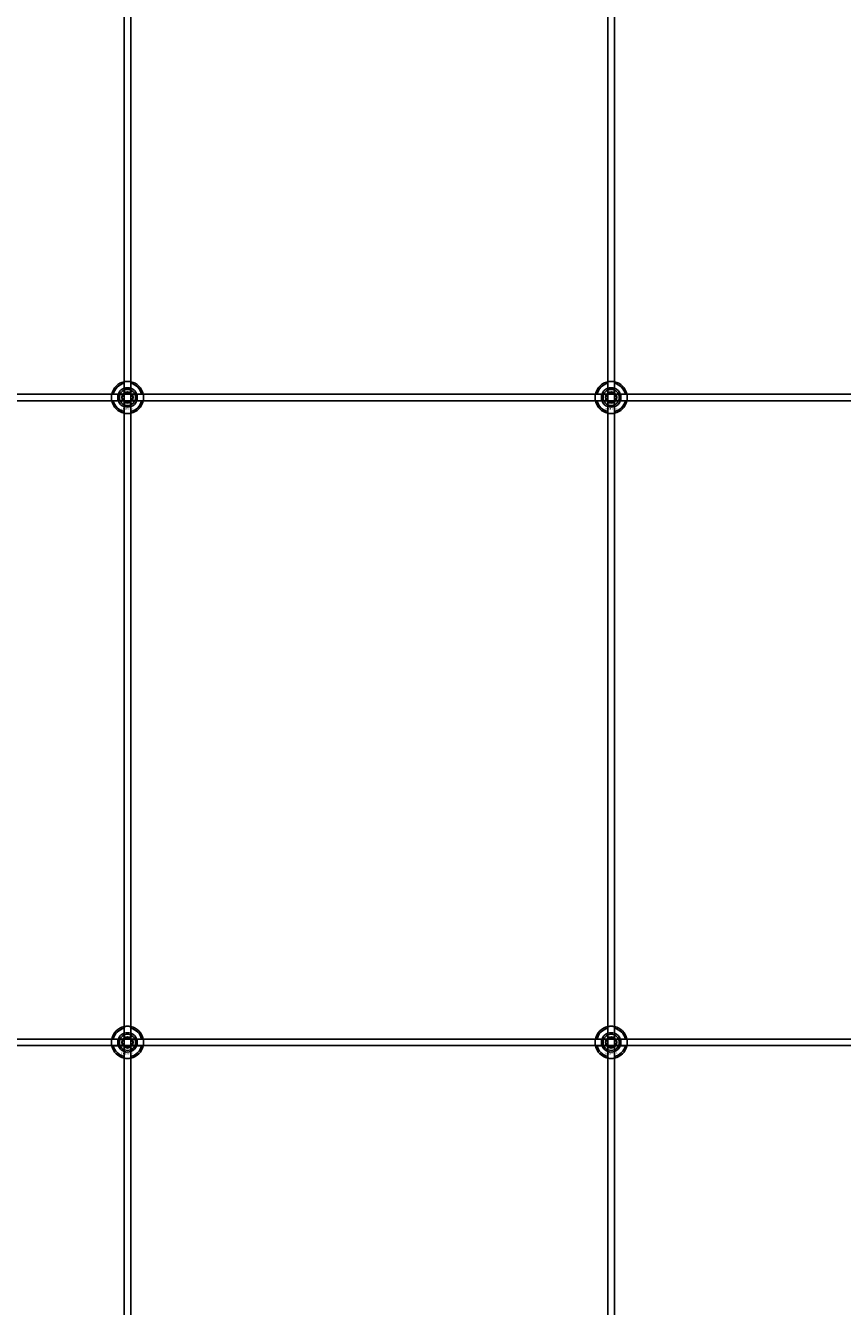
# Model space of a CAD drawing. Extents: x -50573 to 64065, y -12305 to 474.
# Drawn here: x -20605 to -20098, y -7304 to -6510 of the extents above; entities that cross this region are included whole.
import ezdxf

# ---------------------------------------------------------------- set-up
doc = ezdxf.new("R2010")
doc.units = 0
doc.layers.add('Default', color=7, linetype='Continuous')
doc.styles.add('Notiztext (DIN)', font='isocpeur.ttf')

msp = doc.modelspace()

# ---------------------------------------------------------------- linework, layer by layer
at = {"layer": 'Default'}
for p, q in [((-20543.84, -5780.63), (-20543.84, -11730.82)), ((-20539.84, -5780.63), (-20539.84, -11730.82)), ((-20243.84, -5780.63), (-20243.84, -11730.82)), ((-20239.84, -5780.63), (-20239.84, -11730.82)), ((-20543.94, -6734.94), (-20543.94, -6731.87)), ((-20539.74, -6731.87), (-20539.74, -6734.94)), ((-20243.94, -6734.94), (-20243.94, -6731.87)), ((-20239.74, -6731.87), (-20239.74, -6734.94)), ((-20550.59, -6738.52), (-20547.52, -6738.52)), ((-20547.52, -6742.72), (-20550.59, -6742.72)), ((-20536.17, -6738.52), (-20533.09, -6738.52)), ((-20533.09, -6742.72), (-20536.17, -6742.72)), ((-20250.59, -6738.52), (-20247.52, -6738.52)), ((-20247.52, -6742.72), (-20250.59, -6742.72)), ((-20236.17, -6738.52), (-20233.09, -6738.52)), ((-20233.09, -6742.72), (-20236.17, -6742.72)), ((-20543.94, -6749.37), (-20543.94, -6746.29)), ((-20539.74, -6746.29), (-20539.74, -6749.37)), ((-20243.94, -6749.37), (-20243.94, -6746.29)), ((-20239.74, -6746.29), (-20239.74, -6749.37)), ((-20543.94, -7134.94), (-20543.94, -7131.87)), ((-20539.74, -7131.87), (-20539.74, -7134.94)), ((-20243.94, -7134.94), (-20243.94, -7131.87)), ((-20239.74, -7131.87), (-20239.74, -7134.94)), ((-20550.59, -7138.52), (-20547.52, -7138.52)), ((-20536.17, -7138.52), (-20533.09, -7138.52)), ((-20250.59, -7138.52), (-20247.52, -7138.52)), ((-20236.17, -7138.52), (-20233.09, -7138.52)), ((-20547.52, -7142.72), (-20550.59, -7142.72)), ((-20543.94, -7149.37), (-20543.94, -7146.29)), ((-20539.74, -7146.29), (-20539.74, -7149.37)), ((-20533.09, -7142.72), (-20536.17, -7142.72)), ((-20247.52, -7142.72), (-20250.59, -7142.72)), ((-20243.94, -7149.37), (-20243.94, -7146.29)), ((-20239.74, -7146.29), (-20239.74, -7149.37)), ((-20233.09, -7142.72), (-20236.17, -7142.72))]:
    msp.add_line(p, q, dxfattribs=at)
for points in [[(-21191.84, -6738.62), (-19591.84, -6738.62), (-19591.84, -6742.62), (-21191.84, -6742.62)], [(-21191.84, -7138.62), (-19591.84, -7138.62), (-19591.84, -7142.62), (-21191.84, -7142.62)]]:
    msp.add_lwpolyline(points, close=True, dxfattribs=at)
for centre, radius in [((-20541.84, -6740.62), 5), ((-20241.84, -6740.62), 5), ((-20541.84, -6740.62), 3.5), ((-20241.84, -6740.62), 3.5), ((-20541.84, -7140.62), 5), ((-20541.84, -7140.62), 3.5), ((-20241.84, -7140.62), 5), ((-20241.84, -7140.62), 3.5)]:
    msp.add_circle(centre, radius, dxfattribs=at)
for centre, radius, start, end in [((-20541.84, -6740.62), 10, 102.12235, 167.87765), ((-20541.84, -6740.62), 9, 103.4934, 166.5066), ((-20541.84, -6740.62), 6.05, 110.29998, 159.70002), ((-20541.84, -6740.62), 6, 69.51268, 110.48732), ((-20541.84, -6740.62), 10, 12.12235, 77.87765), ((-20541.84, -6740.62), 9, 13.4934, 76.5066), ((-20541.84, -6740.62), 6.05, 20.29998, 69.70002), ((-20241.84, -6740.62), 10, 102.12235, 167.87765), ((-20241.84, -6740.62), 9, 103.4934, 166.5066), ((-20241.84, -6740.62), 6.05, 110.29998, 159.70002), ((-20241.84, -6740.62), 6, 69.51268, 110.48732), ((-20241.84, -6740.62), 10, 12.12235, 77.87765), ((-20241.84, -6740.62), 9, 13.4934, 76.5066), ((-20241.84, -6740.62), 6.05, 20.29998, 69.70002), ((-20541.84, -6740.62), 10, 192.12235, 257.87765), ((-20541.84, -6740.62), 9, 193.4934, 256.5066), ((-20541.84, -6740.62), 6, 159.51268, 200.48732), ((-20541.84, -6740.62), 6.05, 200.29998, 249.70002), ((-20541.84, -6740.62), 10, 282.12235, 347.87765), ((-20541.84, -6740.62), 6.05, 290.29998, 339.70002), ((-20541.84, -6740.62), 9, 283.4934, 346.5066), ((-20541.84, -6740.62), 6, 339.51268, 20.48732), ((-20241.84, -6740.62), 10, 192.12235, 257.87765), ((-20241.84, -6740.62), 9, 193.4934, 256.5066), ((-20241.84, -6740.62), 6, 159.51268, 200.48732), ((-20241.84, -6740.62), 6.05, 200.29998, 249.70002), ((-20241.84, -6740.62), 10, 282.12235, 347.87765), ((-20241.84, -6740.62), 6.05, 290.29998, 339.70002), ((-20241.84, -6740.62), 9, 283.4934, 346.5066), ((-20241.84, -6740.62), 6, 339.51268, 20.48732), ((-20541.84, -6740.62), 6, 249.51268, 290.48732), ((-20241.84, -6740.62), 6, 249.51268, 290.48732), ((-20541.84, -7140.62), 10, 102.12235, 167.87765), ((-20541.84, -7140.62), 9, 103.4934, 166.5066), ((-20541.84, -7140.62), 10, 12.12235, 77.87765), ((-20541.84, -7140.62), 9, 13.4934, 76.5066), ((-20241.84, -7140.62), 10, 102.12235, 167.87765), ((-20241.84, -7140.62), 9, 103.4934, 166.5066), ((-20241.84, -7140.62), 10, 12.12235, 77.87765), ((-20241.84, -7140.62), 9, 13.4934, 76.5066), ((-20541.84, -7140.62), 6, 159.51268, 200.48732), ((-20541.84, -7140.62), 6.05, 110.29998, 159.70002), ((-20541.84, -7140.62), 6, 69.51268, 110.48732), ((-20541.84, -7140.62), 6.05, 20.29998, 69.70002), ((-20541.84, -7140.62), 6, 339.51268, 20.48732), ((-20241.84, -7140.62), 6, 159.51268, 200.48732), ((-20241.84, -7140.62), 6.05, 110.29998, 159.70002), ((-20241.84, -7140.62), 6, 69.51268, 110.48732), ((-20241.84, -7140.62), 6.05, 20.29998, 69.70002), ((-20241.84, -7140.62), 6, 339.51268, 20.48732), ((-20541.84, -7140.62), 10, 192.12235, 257.87765), ((-20541.84, -7140.62), 9, 193.4934, 256.5066), ((-20541.84, -7140.62), 6.05, 200.29998, 249.70002), ((-20541.84, -7140.62), 6, 249.51268, 290.48732), ((-20541.84, -7140.62), 10, 282.12235, 347.87765), ((-20541.84, -7140.62), 6.05, 290.29998, 339.70002), ((-20541.84, -7140.62), 9, 283.4934, 346.5066), ((-20241.84, -7140.62), 10, 192.12235, 257.87765), ((-20241.84, -7140.62), 9, 193.4934, 256.5066), ((-20241.84, -7140.62), 6.05, 200.29998, 249.70002), ((-20241.84, -7140.62), 6, 249.51268, 290.48732), ((-20241.84, -7140.62), 10, 282.12235, 347.87765), ((-20241.84, -7140.62), 6.05, 290.29998, 339.70002), ((-20241.84, -7140.62), 9, 283.4934, 346.5066)]:
    msp.add_arc(centre, radius, start, end, dxfattribs=at)
for points, knots in [([(-20543.94, -6730.84), (-20543.94, -6730.84), (-20543.89, -6730.83), (-20543.67, -6730.79), (-20543.51, -6730.76), (-20543.14, -6730.7), (-20542.91, -6730.67), (-20542.39, -6730.63), (-20542.11, -6730.62), (-20541.58, -6730.62), (-20541.3, -6730.63), (-20540.78, -6730.67), (-20540.54, -6730.7), (-20540.17, -6730.76), (-20540.01, -6730.79), (-20539.8, -6730.83), (-20539.74, -6730.84), (-20539.74, -6730.84)], [-0.6348715, -0.6348715, -0.6348715, -0.6348715, -0.5555098, -0.5555098, -0.4761482, -0.4761482, -0.396792, -0.396792, -0.3174357, -0.3174357, -0.2380795, -0.2380795, -0.1587233, -0.1587233, -0.0793616, -0.0793616, 0, 0, 0, 0]), ([(-20243.94, -6730.84), (-20243.94, -6730.84), (-20243.89, -6730.83), (-20243.67, -6730.79), (-20243.51, -6730.76), (-20243.14, -6730.7), (-20242.91, -6730.67), (-20242.39, -6730.63), (-20242.11, -6730.62), (-20241.58, -6730.62), (-20241.3, -6730.63), (-20240.78, -6730.67), (-20240.54, -6730.7), (-20240.17, -6730.76), (-20240.01, -6730.79), (-20239.8, -6730.83), (-20239.74, -6730.84), (-20239.74, -6730.84)], [-0.6348715, -0.6348715, -0.6348715, -0.6348715, -0.5555098, -0.5555098, -0.4761482, -0.4761482, -0.396792, -0.396792, -0.3174357, -0.3174357, -0.2380795, -0.2380795, -0.1587233, -0.1587233, -0.0793616, -0.0793616, 0, 0, 0, 0]), ([(-20551.62, -6742.72), (-20551.62, -6742.72), (-20551.63, -6742.66), (-20551.67, -6742.45), (-20551.7, -6742.29), (-20551.76, -6741.92), (-20551.79, -6741.68), (-20551.83, -6741.16), (-20551.84, -6740.88), (-20551.84, -6740.35), (-20551.83, -6740.07), (-20551.79, -6739.55), (-20551.76, -6739.32), (-20551.7, -6738.95), (-20551.67, -6738.79), (-20551.63, -6738.57), (-20551.62, -6738.52), (-20551.62, -6738.52)], [-0.6348715, -0.6348715, -0.6348715, -0.6348715, -0.5555098, -0.5555098, -0.4761482, -0.4761482, -0.396792, -0.396792, -0.3174357, -0.3174357, -0.2380795, -0.2380795, -0.1587233, -0.1587233, -0.0793616, -0.0793616, 0, 0, 0, 0]), ([(-20532.07, -6738.52), (-20532.07, -6738.52), (-20532.05, -6738.57), (-20532.01, -6738.79), (-20531.98, -6738.95), (-20531.93, -6739.32), (-20531.9, -6739.55), (-20531.85, -6740.07), (-20531.84, -6740.35), (-20531.84, -6740.88), (-20531.85, -6741.16), (-20531.9, -6741.68), (-20531.93, -6741.92), (-20531.98, -6742.29), (-20532.01, -6742.45), (-20532.05, -6742.66), (-20532.07, -6742.72), (-20532.07, -6742.72)], [0, 0, 0, 0, 0.0793616, 0.0793616, 0.1587233, 0.1587233, 0.2380795, 0.2380795, 0.3174357, 0.3174357, 0.396792, 0.396792, 0.4761482, 0.4761482, 0.5555098, 0.5555098, 0.6348715, 0.6348715, 0.6348715, 0.6348715]), ([(-20251.62, -6742.72), (-20251.62, -6742.72), (-20251.63, -6742.66), (-20251.67, -6742.45), (-20251.7, -6742.29), (-20251.76, -6741.92), (-20251.79, -6741.68), (-20251.83, -6741.16), (-20251.84, -6740.88), (-20251.84, -6740.35), (-20251.83, -6740.07), (-20251.79, -6739.55), (-20251.76, -6739.32), (-20251.7, -6738.95), (-20251.67, -6738.79), (-20251.63, -6738.57), (-20251.62, -6738.52), (-20251.62, -6738.52)], [-0.6348715, -0.6348715, -0.6348715, -0.6348715, -0.5555098, -0.5555098, -0.4761482, -0.4761482, -0.396792, -0.396792, -0.3174357, -0.3174357, -0.2380795, -0.2380795, -0.1587233, -0.1587233, -0.0793616, -0.0793616, 0, 0, 0, 0]), ([(-20232.07, -6738.52), (-20232.07, -6738.52), (-20232.05, -6738.57), (-20232.01, -6738.79), (-20231.98, -6738.95), (-20231.93, -6739.32), (-20231.9, -6739.55), (-20231.85, -6740.07), (-20231.84, -6740.35), (-20231.84, -6740.88), (-20231.85, -6741.16), (-20231.9, -6741.68), (-20231.93, -6741.92), (-20231.98, -6742.29), (-20232.01, -6742.45), (-20232.05, -6742.66), (-20232.07, -6742.72), (-20232.07, -6742.72)], [0, 0, 0, 0, 0.0793616, 0.0793616, 0.1587233, 0.1587233, 0.2380795, 0.2380795, 0.3174357, 0.3174357, 0.396792, 0.396792, 0.4761482, 0.4761482, 0.5555098, 0.5555098, 0.6348715, 0.6348715, 0.6348715, 0.6348715]), ([(-20539.74, -6750.39), (-20539.74, -6750.39), (-20539.8, -6750.41), (-20540.01, -6750.45), (-20540.17, -6750.48), (-20540.54, -6750.53), (-20540.78, -6750.56), (-20541.3, -6750.61), (-20541.58, -6750.62), (-20542.11, -6750.62), (-20542.39, -6750.61), (-20542.91, -6750.56), (-20543.14, -6750.53), (-20543.51, -6750.48), (-20543.67, -6750.45), (-20543.89, -6750.41), (-20543.94, -6750.39), (-20543.94, -6750.39)], [0, 0, 0, 0, 0.0793616, 0.0793616, 0.1587233, 0.1587233, 0.2380795, 0.2380795, 0.3174357, 0.3174357, 0.396792, 0.396792, 0.4761482, 0.4761482, 0.5555098, 0.5555098, 0.6348715, 0.6348715, 0.6348715, 0.6348715]), ([(-20239.74, -6750.39), (-20239.74, -6750.39), (-20239.8, -6750.41), (-20240.01, -6750.45), (-20240.17, -6750.48), (-20240.54, -6750.53), (-20240.78, -6750.56), (-20241.3, -6750.61), (-20241.58, -6750.62), (-20242.11, -6750.62), (-20242.39, -6750.61), (-20242.91, -6750.56), (-20243.14, -6750.53), (-20243.51, -6750.48), (-20243.67, -6750.45), (-20243.89, -6750.41), (-20243.94, -6750.39), (-20243.94, -6750.39)], [0, 0, 0, 0, 0.0793616, 0.0793616, 0.1587233, 0.1587233, 0.2380795, 0.2380795, 0.3174357, 0.3174357, 0.396792, 0.396792, 0.4761482, 0.4761482, 0.5555098, 0.5555098, 0.6348715, 0.6348715, 0.6348715, 0.6348715]), ([(-20543.94, -7130.84), (-20543.94, -7130.84), (-20543.89, -7130.83), (-20543.67, -7130.79), (-20543.51, -7130.76), (-20543.14, -7130.7), (-20542.91, -7130.67), (-20542.39, -7130.63), (-20542.11, -7130.62), (-20541.58, -7130.62), (-20541.3, -7130.63), (-20540.78, -7130.67), (-20540.54, -7130.7), (-20540.17, -7130.76), (-20540.01, -7130.79), (-20539.8, -7130.83), (-20539.74, -7130.84), (-20539.74, -7130.84)], [-0.6348715, -0.6348715, -0.6348715, -0.6348715, -0.5555098, -0.5555098, -0.4761482, -0.4761482, -0.396792, -0.396792, -0.3174357, -0.3174357, -0.2380795, -0.2380795, -0.1587233, -0.1587233, -0.0793616, -0.0793616, 0, 0, 0, 0]), ([(-20243.94, -7130.84), (-20243.94, -7130.84), (-20243.89, -7130.83), (-20243.67, -7130.79), (-20243.51, -7130.76), (-20243.14, -7130.7), (-20242.91, -7130.67), (-20242.39, -7130.63), (-20242.11, -7130.62), (-20241.58, -7130.62), (-20241.3, -7130.63), (-20240.78, -7130.67), (-20240.54, -7130.7), (-20240.17, -7130.76), (-20240.01, -7130.79), (-20239.8, -7130.83), (-20239.74, -7130.84), (-20239.74, -7130.84)], [-0.6348715, -0.6348715, -0.6348715, -0.6348715, -0.5555098, -0.5555098, -0.4761482, -0.4761482, -0.396792, -0.396792, -0.3174357, -0.3174357, -0.2380795, -0.2380795, -0.1587233, -0.1587233, -0.0793616, -0.0793616, 0, 0, 0, 0]), ([(-20551.62, -7142.72), (-20551.62, -7142.72), (-20551.63, -7142.66), (-20551.67, -7142.45), (-20551.7, -7142.29), (-20551.76, -7141.92), (-20551.79, -7141.68), (-20551.83, -7141.16), (-20551.84, -7140.88), (-20551.84, -7140.35), (-20551.83, -7140.07), (-20551.79, -7139.55), (-20551.76, -7139.32), (-20551.7, -7138.95), (-20551.67, -7138.79), (-20551.63, -7138.57), (-20551.62, -7138.52), (-20551.62, -7138.52)], [-0.6348715, -0.6348715, -0.6348715, -0.6348715, -0.5555098, -0.5555098, -0.4761482, -0.4761482, -0.396792, -0.396792, -0.3174357, -0.3174357, -0.2380795, -0.2380795, -0.1587233, -0.1587233, -0.0793616, -0.0793616, 0, 0, 0, 0]), ([(-20532.07, -7138.52), (-20532.07, -7138.52), (-20532.05, -7138.57), (-20532.01, -7138.79), (-20531.98, -7138.95), (-20531.93, -7139.32), (-20531.9, -7139.55), (-20531.85, -7140.07), (-20531.84, -7140.35), (-20531.84, -7140.88), (-20531.85, -7141.16), (-20531.9, -7141.68), (-20531.93, -7141.92), (-20531.98, -7142.29), (-20532.01, -7142.45), (-20532.05, -7142.66), (-20532.07, -7142.72), (-20532.07, -7142.72)], [0, 0, 0, 0, 0.0793616, 0.0793616, 0.1587233, 0.1587233, 0.2380795, 0.2380795, 0.3174357, 0.3174357, 0.396792, 0.396792, 0.4761482, 0.4761482, 0.5555098, 0.5555098, 0.6348715, 0.6348715, 0.6348715, 0.6348715]), ([(-20251.62, -7142.72), (-20251.62, -7142.72), (-20251.63, -7142.66), (-20251.67, -7142.45), (-20251.7, -7142.29), (-20251.76, -7141.92), (-20251.79, -7141.68), (-20251.83, -7141.16), (-20251.84, -7140.88), (-20251.84, -7140.35), (-20251.83, -7140.07), (-20251.79, -7139.55), (-20251.76, -7139.32), (-20251.7, -7138.95), (-20251.67, -7138.79), (-20251.63, -7138.57), (-20251.62, -7138.52), (-20251.62, -7138.52)], [-0.6348715, -0.6348715, -0.6348715, -0.6348715, -0.5555098, -0.5555098, -0.4761482, -0.4761482, -0.396792, -0.396792, -0.3174357, -0.3174357, -0.2380795, -0.2380795, -0.1587233, -0.1587233, -0.0793616, -0.0793616, 0, 0, 0, 0]), ([(-20232.07, -7138.52), (-20232.07, -7138.52), (-20232.05, -7138.57), (-20232.01, -7138.79), (-20231.98, -7138.95), (-20231.93, -7139.32), (-20231.9, -7139.55), (-20231.85, -7140.07), (-20231.84, -7140.35), (-20231.84, -7140.88), (-20231.85, -7141.16), (-20231.9, -7141.68), (-20231.93, -7141.92), (-20231.98, -7142.29), (-20232.01, -7142.45), (-20232.05, -7142.66), (-20232.07, -7142.72), (-20232.07, -7142.72)], [0, 0, 0, 0, 0.0793616, 0.0793616, 0.1587233, 0.1587233, 0.2380795, 0.2380795, 0.3174357, 0.3174357, 0.396792, 0.396792, 0.4761482, 0.4761482, 0.5555098, 0.5555098, 0.6348715, 0.6348715, 0.6348715, 0.6348715]), ([(-20539.74, -7150.39), (-20539.74, -7150.39), (-20539.8, -7150.41), (-20540.01, -7150.45), (-20540.17, -7150.48), (-20540.54, -7150.53), (-20540.78, -7150.56), (-20541.3, -7150.61), (-20541.58, -7150.62), (-20542.11, -7150.62), (-20542.39, -7150.61), (-20542.91, -7150.56), (-20543.14, -7150.53), (-20543.51, -7150.48), (-20543.67, -7150.45), (-20543.89, -7150.41), (-20543.94, -7150.39), (-20543.94, -7150.39)], [0, 0, 0, 0, 0.0793616, 0.0793616, 0.1587233, 0.1587233, 0.2380795, 0.2380795, 0.3174357, 0.3174357, 0.396792, 0.396792, 0.4761482, 0.4761482, 0.5555098, 0.5555098, 0.6348715, 0.6348715, 0.6348715, 0.6348715]), ([(-20239.74, -7150.39), (-20239.74, -7150.39), (-20239.8, -7150.41), (-20240.01, -7150.45), (-20240.17, -7150.48), (-20240.54, -7150.53), (-20240.78, -7150.56), (-20241.3, -7150.61), (-20241.58, -7150.62), (-20242.11, -7150.62), (-20242.39, -7150.61), (-20242.91, -7150.56), (-20243.14, -7150.53), (-20243.51, -7150.48), (-20243.67, -7150.45), (-20243.89, -7150.41), (-20243.94, -7150.39), (-20243.94, -7150.39)], [0, 0, 0, 0, 0.0793616, 0.0793616, 0.1587233, 0.1587233, 0.2380795, 0.2380795, 0.3174357, 0.3174357, 0.396792, 0.396792, 0.4761482, 0.4761482, 0.5555098, 0.5555098, 0.6348715, 0.6348715, 0.6348715, 0.6348715])]:
    msp.add_open_spline(points, degree=3, knots=knots, dxfattribs=at)
for points, weights in [([(-20543.94, -6731.87), (-20543.94, -6731.38), (-20543.94, -6730.84)], [1, 1.00145960563, 1]), ([(-20543.94, -6735.51), (-20543.94, -6735.24), (-20543.94, -6734.94)], [1.00238586272, 1.00238647725, 1]), ([(-20539.74, -6730.84), (-20539.74, -6731.38), (-20539.74, -6731.87)], [1, 1.00145960563, 1]), ([(-20539.74, -6734.94), (-20539.74, -6735.24), (-20539.74, -6735.51)], [1, 1.00238647725, 1.00238586272]), ([(-20243.94, -6731.87), (-20243.94, -6731.38), (-20243.94, -6730.84)], [1, 1.00145960563, 1]), ([(-20243.94, -6735.51), (-20243.94, -6735.24), (-20243.94, -6734.94)], [1.00238586272, 1.00238647725, 1]), ([(-20239.74, -6730.84), (-20239.74, -6731.38), (-20239.74, -6731.87)], [1, 1.00145960563, 1]), ([(-20239.74, -6734.94), (-20239.74, -6735.24), (-20239.74, -6735.51)], [1, 1.00238647725, 1.00238586272]), ([(-20551.62, -6738.52), (-20551.08, -6738.52), (-20550.59, -6738.52)], [1, 1.00145960563, 1]), ([(-20550.59, -6742.72), (-20551.08, -6742.72), (-20551.62, -6742.72)], [1, 1.00145960563, 1]), ([(-20547.52, -6738.52), (-20547.22, -6738.52), (-20546.95, -6738.52)], [1, 1.00238647725, 1.00238586272]), ([(-20546.95, -6742.72), (-20547.22, -6742.72), (-20547.52, -6742.72)], [1.00238586272, 1.00238647725, 1]), ([(-20545.31, -6740.62), (-20544.84, -6739.81), (-20544.44, -6739.12)], [1.00277578927, 1.03939442297, 1]), ([(-20544.44, -6742.12), (-20544.84, -6741.42), (-20545.31, -6740.62)], [1, 1.03939442297, 1.00277578927]), ([(-20544.44, -6739.12), (-20544.04, -6738.42), (-20543.57, -6737.62)], [1, 1.03939442297, 1.00277578927]), ([(-20543.57, -6743.62), (-20544.04, -6742.81), (-20544.44, -6742.12)], [1.00277578927, 1.03939442297, 1]), ([(-20543.57, -6737.62), (-20542.65, -6737.62), (-20541.84, -6737.62)], [1.00277578927, 1.03939442297, 1]), ([(-20541.84, -6743.62), (-20542.65, -6743.62), (-20543.57, -6743.62)], [1, 1.03939442297, 1.00277578927]), ([(-20541.84, -6737.62), (-20541.04, -6737.62), (-20540.11, -6737.62)], [1, 1.03939442297, 1.00277578927]), ([(-20540.11, -6743.62), (-20541.04, -6743.62), (-20541.84, -6743.62)], [1.00277578927, 1.03939442297, 1]), ([(-20540.11, -6737.62), (-20539.65, -6738.42), (-20539.24, -6739.12)], [1.00277578927, 1.03939442297, 1]), ([(-20539.24, -6742.12), (-20539.65, -6742.81), (-20540.11, -6743.62)], [1, 1.03939442297, 1.00277578927]), ([(-20539.24, -6739.12), (-20538.84, -6739.81), (-20538.38, -6740.62)], [1, 1.03939442297, 1.00277578927]), ([(-20538.38, -6740.62), (-20538.84, -6741.42), (-20539.24, -6742.12)], [1.00277578927, 1.03939442297, 1]), ([(-20536.73, -6738.52), (-20536.46, -6738.52), (-20536.17, -6738.52)], [1.00238586272, 1.00238647725, 1]), ([(-20536.17, -6742.72), (-20536.46, -6742.72), (-20536.73, -6742.72)], [1, 1.00238647725, 1.00238586272]), ([(-20533.09, -6738.52), (-20532.6, -6738.52), (-20532.07, -6738.52)], [1, 1.00145960563, 1]), ([(-20532.07, -6742.72), (-20532.6, -6742.72), (-20533.09, -6742.72)], [1, 1.00145960563, 1]), ([(-20251.62, -6738.52), (-20251.08, -6738.52), (-20250.59, -6738.52)], [1, 1.00145960563, 1]), ([(-20250.59, -6742.72), (-20251.08, -6742.72), (-20251.62, -6742.72)], [1, 1.00145960563, 1]), ([(-20247.52, -6738.52), (-20247.22, -6738.52), (-20246.95, -6738.52)], [1, 1.00238647725, 1.00238586272]), ([(-20246.95, -6742.72), (-20247.22, -6742.72), (-20247.52, -6742.72)], [1.00238586272, 1.00238647725, 1]), ([(-20245.31, -6740.62), (-20244.84, -6739.81), (-20244.44, -6739.12)], [1.00277578927, 1.03939442297, 1]), ([(-20244.44, -6742.12), (-20244.84, -6741.42), (-20245.31, -6740.62)], [1, 1.03939442297, 1.00277578927]), ([(-20244.44, -6739.12), (-20244.04, -6738.42), (-20243.57, -6737.62)], [1, 1.03939442297, 1.00277578927]), ([(-20243.57, -6743.62), (-20244.04, -6742.81), (-20244.44, -6742.12)], [1.00277578927, 1.03939442297, 1]), ([(-20243.57, -6737.62), (-20242.65, -6737.62), (-20241.84, -6737.62)], [1.00277578927, 1.03939442297, 1]), ([(-20241.84, -6743.62), (-20242.65, -6743.62), (-20243.57, -6743.62)], [1, 1.03939442297, 1.00277578927]), ([(-20241.84, -6737.62), (-20241.04, -6737.62), (-20240.11, -6737.62)], [1, 1.03939442297, 1.00277578927]), ([(-20240.11, -6743.62), (-20241.04, -6743.62), (-20241.84, -6743.62)], [1.00277578927, 1.03939442297, 1]), ([(-20240.11, -6737.62), (-20239.65, -6738.42), (-20239.24, -6739.12)], [1.00277578927, 1.03939442297, 1]), ([(-20239.24, -6742.12), (-20239.65, -6742.81), (-20240.11, -6743.62)], [1, 1.03939442297, 1.00277578927]), ([(-20239.24, -6739.12), (-20238.84, -6739.81), (-20238.38, -6740.62)], [1, 1.03939442297, 1.00277578927]), ([(-20238.38, -6740.62), (-20238.84, -6741.42), (-20239.24, -6742.12)], [1.00277578927, 1.03939442297, 1]), ([(-20236.73, -6738.52), (-20236.46, -6738.52), (-20236.17, -6738.52)], [1.00238586272, 1.00238647725, 1]), ([(-20236.17, -6742.72), (-20236.46, -6742.72), (-20236.73, -6742.72)], [1, 1.00238647725, 1.00238586272]), ([(-20233.09, -6738.52), (-20232.6, -6738.52), (-20232.07, -6738.52)], [1, 1.00145960563, 1]), ([(-20232.07, -6742.72), (-20232.6, -6742.72), (-20233.09, -6742.72)], [1, 1.00145960563, 1]), ([(-20543.94, -6746.29), (-20543.94, -6746), (-20543.94, -6745.73)], [1, 1.00238647725, 1.00238586272]), ([(-20543.94, -6750.39), (-20543.94, -6749.86), (-20543.94, -6749.37)], [1, 1.00145960563, 1]), ([(-20539.74, -6745.73), (-20539.74, -6746), (-20539.74, -6746.29)], [1.00238586272, 1.00238647725, 1]), ([(-20539.74, -6749.37), (-20539.74, -6749.86), (-20539.74, -6750.39)], [1, 1.00145960563, 1]), ([(-20243.94, -6746.29), (-20243.94, -6746), (-20243.94, -6745.73)], [1, 1.00238647725, 1.00238586272]), ([(-20243.94, -6750.39), (-20243.94, -6749.86), (-20243.94, -6749.37)], [1, 1.00145960563, 1]), ([(-20239.74, -6745.73), (-20239.74, -6746), (-20239.74, -6746.29)], [1.00238586272, 1.00238647725, 1]), ([(-20239.74, -6749.37), (-20239.74, -6749.86), (-20239.74, -6750.39)], [1, 1.00145960563, 1]), ([(-20543.94, -7131.87), (-20543.94, -7131.38), (-20543.94, -7130.84)], [1, 1.00145960563, 1]), ([(-20539.74, -7130.84), (-20539.74, -7131.38), (-20539.74, -7131.87)], [1, 1.00145960563, 1]), ([(-20243.94, -7131.87), (-20243.94, -7131.38), (-20243.94, -7130.84)], [1, 1.00145960563, 1]), ([(-20239.74, -7130.84), (-20239.74, -7131.38), (-20239.74, -7131.87)], [1, 1.00145960563, 1]), ([(-20551.62, -7138.52), (-20551.08, -7138.52), (-20550.59, -7138.52)], [1, 1.00145960563, 1]), ([(-20547.52, -7138.52), (-20547.22, -7138.52), (-20546.95, -7138.52)], [1, 1.00238647725, 1.00238586272]), ([(-20545.31, -7140.62), (-20544.84, -7139.81), (-20544.44, -7139.12)], [1.00277578927, 1.03939442297, 1]), ([(-20544.44, -7142.12), (-20544.84, -7141.42), (-20545.31, -7140.62)], [1, 1.03939442297, 1.00277578927]), ([(-20544.44, -7139.12), (-20544.04, -7138.42), (-20543.57, -7137.62)], [1, 1.03939442297, 1.00277578927]), ([(-20543.94, -7135.51), (-20543.94, -7135.24), (-20543.94, -7134.94)], [1.00238586272, 1.00238647725, 1]), ([(-20543.57, -7137.62), (-20542.65, -7137.62), (-20541.84, -7137.62)], [1.00277578927, 1.03939442297, 1]), ([(-20541.84, -7137.62), (-20541.04, -7137.62), (-20540.11, -7137.62)], [1, 1.03939442297, 1.00277578927]), ([(-20540.11, -7137.62), (-20539.65, -7138.42), (-20539.24, -7139.12)], [1.00277578927, 1.03939442297, 1]), ([(-20539.74, -7134.94), (-20539.74, -7135.24), (-20539.74, -7135.51)], [1, 1.00238647725, 1.00238586272]), ([(-20539.24, -7139.12), (-20538.84, -7139.81), (-20538.38, -7140.62)], [1, 1.03939442297, 1.00277578927]), ([(-20538.38, -7140.62), (-20538.84, -7141.42), (-20539.24, -7142.12)], [1.00277578927, 1.03939442297, 1]), ([(-20536.73, -7138.52), (-20536.46, -7138.52), (-20536.17, -7138.52)], [1.00238586272, 1.00238647725, 1]), ([(-20533.09, -7138.52), (-20532.6, -7138.52), (-20532.07, -7138.52)], [1, 1.00145960563, 1]), ([(-20251.62, -7138.52), (-20251.08, -7138.52), (-20250.59, -7138.52)], [1, 1.00145960563, 1]), ([(-20247.52, -7138.52), (-20247.22, -7138.52), (-20246.95, -7138.52)], [1, 1.00238647725, 1.00238586272]), ([(-20245.31, -7140.62), (-20244.84, -7139.81), (-20244.44, -7139.12)], [1.00277578927, 1.03939442297, 1]), ([(-20244.44, -7142.12), (-20244.84, -7141.42), (-20245.31, -7140.62)], [1, 1.03939442297, 1.00277578927]), ([(-20244.44, -7139.12), (-20244.04, -7138.42), (-20243.57, -7137.62)], [1, 1.03939442297, 1.00277578927]), ([(-20243.94, -7135.51), (-20243.94, -7135.24), (-20243.94, -7134.94)], [1.00238586272, 1.00238647725, 1]), ([(-20243.57, -7137.62), (-20242.65, -7137.62), (-20241.84, -7137.62)], [1.00277578927, 1.03939442297, 1]), ([(-20241.84, -7137.62), (-20241.04, -7137.62), (-20240.11, -7137.62)], [1, 1.03939442297, 1.00277578927]), ([(-20240.11, -7137.62), (-20239.65, -7138.42), (-20239.24, -7139.12)], [1.00277578927, 1.03939442297, 1]), ([(-20239.74, -7134.94), (-20239.74, -7135.24), (-20239.74, -7135.51)], [1, 1.00238647725, 1.00238586272]), ([(-20239.24, -7139.12), (-20238.84, -7139.81), (-20238.38, -7140.62)], [1, 1.03939442297, 1.00277578927]), ([(-20238.38, -7140.62), (-20238.84, -7141.42), (-20239.24, -7142.12)], [1.00277578927, 1.03939442297, 1]), ([(-20236.73, -7138.52), (-20236.46, -7138.52), (-20236.17, -7138.52)], [1.00238586272, 1.00238647725, 1]), ([(-20233.09, -7138.52), (-20232.6, -7138.52), (-20232.07, -7138.52)], [1, 1.00145960563, 1]), ([(-20550.59, -7142.72), (-20551.08, -7142.72), (-20551.62, -7142.72)], [1, 1.00145960563, 1]), ([(-20546.95, -7142.72), (-20547.22, -7142.72), (-20547.52, -7142.72)], [1.00238586272, 1.00238647725, 1]), ([(-20543.57, -7143.62), (-20544.04, -7142.81), (-20544.44, -7142.12)], [1.00277578927, 1.03939442297, 1]), ([(-20543.94, -7146.29), (-20543.94, -7146), (-20543.94, -7145.73)], [1, 1.00238647725, 1.00238586272]), ([(-20541.84, -7143.62), (-20542.65, -7143.62), (-20543.57, -7143.62)], [1, 1.03939442297, 1.00277578927]), ([(-20540.11, -7143.62), (-20541.04, -7143.62), (-20541.84, -7143.62)], [1.00277578927, 1.03939442297, 1]), ([(-20539.24, -7142.12), (-20539.65, -7142.81), (-20540.11, -7143.62)], [1, 1.03939442297, 1.00277578927]), ([(-20539.74, -7145.73), (-20539.74, -7146), (-20539.74, -7146.29)], [1.00238586272, 1.00238647725, 1]), ([(-20536.17, -7142.72), (-20536.46, -7142.72), (-20536.73, -7142.72)], [1, 1.00238647725, 1.00238586272]), ([(-20532.07, -7142.72), (-20532.6, -7142.72), (-20533.09, -7142.72)], [1, 1.00145960563, 1]), ([(-20250.59, -7142.72), (-20251.08, -7142.72), (-20251.62, -7142.72)], [1, 1.00145960563, 1]), ([(-20246.95, -7142.72), (-20247.22, -7142.72), (-20247.52, -7142.72)], [1.00238586272, 1.00238647725, 1]), ([(-20243.57, -7143.62), (-20244.04, -7142.81), (-20244.44, -7142.12)], [1.00277578927, 1.03939442297, 1]), ([(-20243.94, -7146.29), (-20243.94, -7146), (-20243.94, -7145.73)], [1, 1.00238647725, 1.00238586272]), ([(-20241.84, -7143.62), (-20242.65, -7143.62), (-20243.57, -7143.62)], [1, 1.03939442297, 1.00277578927]), ([(-20240.11, -7143.62), (-20241.04, -7143.62), (-20241.84, -7143.62)], [1.00277578927, 1.03939442297, 1]), ([(-20239.24, -7142.12), (-20239.65, -7142.81), (-20240.11, -7143.62)], [1, 1.03939442297, 1.00277578927]), ([(-20239.74, -7145.73), (-20239.74, -7146), (-20239.74, -7146.29)], [1.00238586272, 1.00238647725, 1]), ([(-20236.17, -7142.72), (-20236.46, -7142.72), (-20236.73, -7142.72)], [1, 1.00238647725, 1.00238586272]), ([(-20232.07, -7142.72), (-20232.6, -7142.72), (-20233.09, -7142.72)], [1, 1.00145960563, 1]), ([(-20543.94, -7150.39), (-20543.94, -7149.86), (-20543.94, -7149.37)], [1, 1.00145960563, 1]), ([(-20539.74, -7149.37), (-20539.74, -7149.86), (-20539.74, -7150.39)], [1, 1.00145960563, 1]), ([(-20243.94, -7150.39), (-20243.94, -7149.86), (-20243.94, -7149.37)], [1, 1.00145960563, 1]), ([(-20239.74, -7149.37), (-20239.74, -7149.86), (-20239.74, -7150.39)], [1, 1.00145960563, 1])]:
    msp.add_rational_spline(points, weights, degree=2, dxfattribs=at)

# ---------------------------------------------------------------- texts
at = {"layer": 'Default', "char_height": 1.1, "attachment_point": 1, "style": 'Notiztext (DIN)'}
for insert in [(-20546.04, -6747.05), (-20246.04, -6747.05), (-20546.04, -7147.05), (-20246.04, -7147.05)]:
    msp.add_mtext('\\fISOCPEUR|b0|i0;\\H1.1000;30858-0400', dxfattribs=dict(at, insert=insert))

doc.saveas('drawing.dxf')
